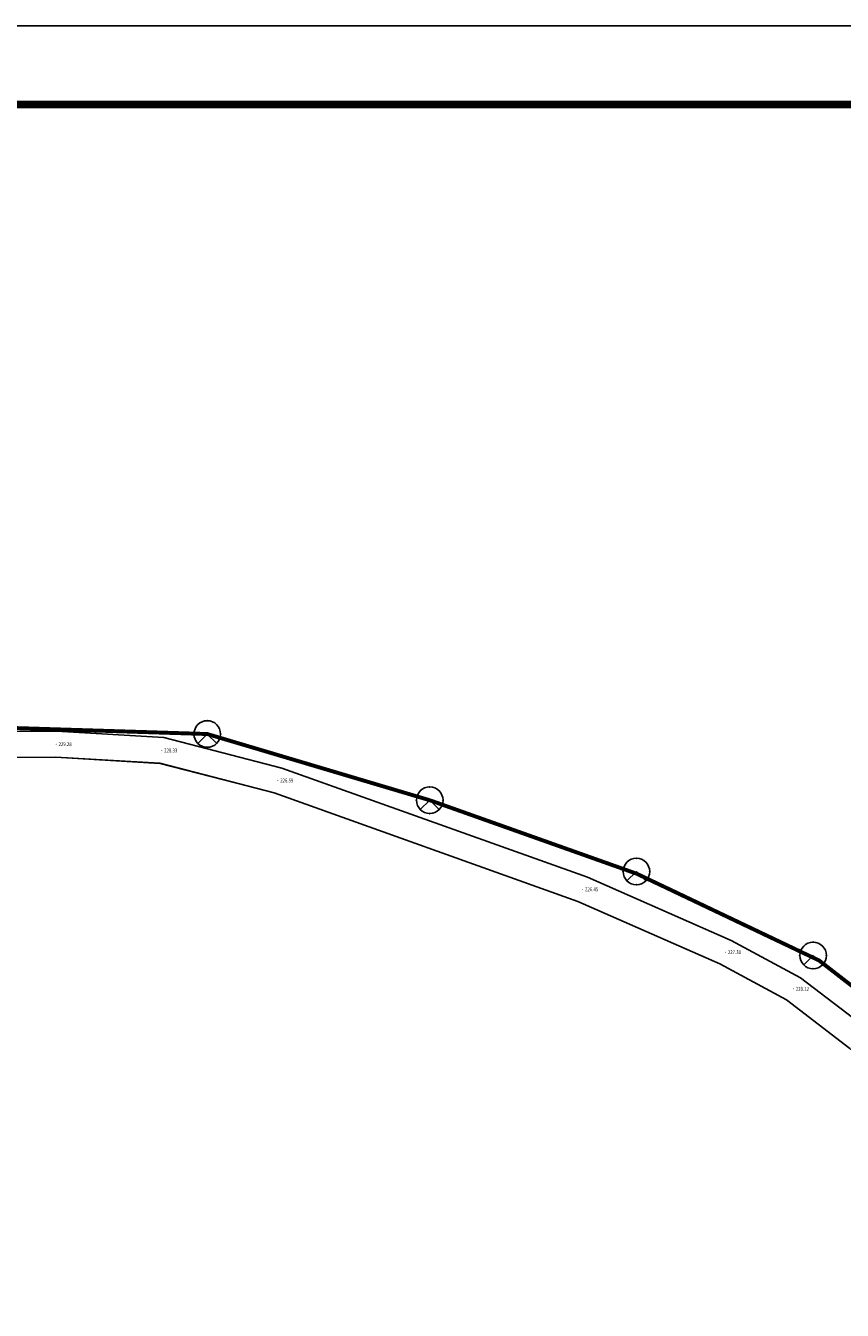
# Model space of a CAD drawing. Extents: x -177420 to -172309, y 4099927 to 4102076.
# Drawn here: x -174383 to -174176, y 4101283 to 4101609 of the extents above; entities that cross this region are included whole.
import ezdxf
from ezdxf.enums import TextEntityAlignment as Align

# ---------------------------------------------------------------- set-up
doc = ezdxf.new("R2010")
doc.units = 0
doc.header["$LTSCALE"] = 0.5
doc.header["$PDSIZE"] = 0.2
doc.layers.get('0').update_dxf_attribs({"linetype": 'CONTINUOUS'})
for name, color, linetype in [('EQUIP-照明', 3, 'CONTINUOUS'), ('GCD', 1, 'CONTINUOUS'), ('TEL_TITLE', 7, 'CONTINUOUS')]:
    doc.layers.add(name, color=color, linetype=linetype)
doc.styles.add('_TEL_DIM', font='SIMPLEX', dxfattribs={"width": 0.8, "height": 3.5, "bigfont": 'HZTXT'})
doc.styles.add('HZ', font='rs.shx', dxfattribs={"width": 0.8, "bigfont": 'hztxt.shx'})

# ---------------------------------------------------------------- blocks, each defined once
blk = doc.blocks.new('GC200')
at = {"linetype": 'Continuous', "const_width": 0.2, "flags": 128}
blk.add_lwpolyline([(-0.1, 0, 1), (0.1, 0, 1)], format="xyb", close=True, dxfattribs=at)
blk = doc.blocks.new('$equip$00002831')
for q in [(-0.354, -0.354), (0.354, -0.354)]:
    blk.add_line((0, 0), q)
at = {"const_width": 0.04}
blk.add_lwpolyline([(0.5, 0, 1), (-0.5, 0, 1), (0.5, 0, -2.700563)], format="xyb", dxfattribs=at)
blk.add_circle((0, 0), 0.5)
for p in [(0, 0.5), (-0.5, 0), (0.5, 0), (0, -0.5)]:
    blk.add_point(p)
at = {"color": 7, "style": '_TEL_DIM', "flags": 1}
for tag in ['A', 'REMARK']:
    blk.add_attdef(tag, text='', height=0.00002, dxfattribs=at).set_placement((0, 0), align=Align.MIDDLE_CENTER)

msp = doc.modelspace()

# ---------------------------------------------------------------- linework, layer by layer
at = {"linetype": 'Continuous', "const_width": 1, "flags": 128}
for points in [[(-174280.40419, 4101412.29187), (-174336.84863, 4101429.09129), (-174388.28913, 4101430.6912), (-174432.92434, 4101433.69106), (-174491.10232, 4101445.3701), (-174549.7485, 4101458.7696), (-174607.99443, 4101471.36913), (-174667.24107, 4101485.56859), (-174720.39471, 4101514.64864), (-174729.17163, 4101526.16232)], [(-174280.40419, 4101412.29187), (-174227.88002, 4101393.63487)], [(-174035.03409, 4101295.49529), (-174086.3686, 4101320.63757), (-174138.80994, 4101338.43692), (-174181.64366, 4101371.63569), (-174227.88002, 4101393.63487)]]:
    msp.add_lwpolyline(points, dxfattribs=at)
at = {"linetype": 'Continuous', "flags": 128}
for points, elevation in [([(-174737.88045, 4101521.70298), (-174723.12159, 4101507.55219), (-174701.12404, 4101493.40069), (-174683.96017, 4101485.48761), (-174664.95485, 4101479.87546), (-174540.72304, 4101453.38476), (-174462.4837, 4101435.19298), (-174442.10669, 4101431.92851), (-174409.91427, 4101429.5646), (-174375.09265, 4101429.81643), (-174347.86104, 4101428.2019), (-174317.95483, 4101420.45017), (-174240.36288, 4101392.74191), (-174203.89975, 4101376.69564), (-174186.31224, 4101367.19287), (-174169.6157, 4101354.40437), (-174152.13575, 4101338.86212), (-174136.85312, 4101329.65531), (-174108.87114, 4101321.71375), (-174093.94719, 4101317.65757), (-174074.36141, 4101309.60553), (-174032.73024, 4101287.65477)], 223.59821), ([(-174737.7664, 4101521.59375), (-174723.12714, 4101507.55762), (-174701.12951, 4101493.40607), (-174683.96558, 4101485.49297), (-174664.96019, 4101479.88079), (-174540.72794, 4101453.39), (-174462.48833, 4101435.19815), (-174442.11124, 4101431.93367), (-174409.91871, 4101429.56975), (-174375.09697, 4101429.82158), (-174347.86526, 4101428.20705), (-174317.95895, 4101420.45529), (-174240.36672, 4101392.74693), (-174203.90346, 4101376.7006), (-174186.31589, 4101367.1978), (-174169.61928, 4101354.40926), (-174152.13927, 4101338.86695), (-174136.8566, 4101329.66011), (-174108.87451, 4101321.71853), (-174093.95051, 4101317.66233), (-174074.36466, 4101309.61026), (-174032.73334, 4101287.65942)], 223.59858), ([(-174744.09694, 4101518.51983), (-174727.22887, 4101502.34672), (-174704.30658, 4101487.60032), (-174686.28857, 4101479.29346), (-174666.58003, 4101473.47365), (-174542.15872, 4101446.94254), (-174463.75461, 4101428.71245), (-174442.87177, 4101425.36694), (-174410.13242, 4101422.96287), (-174375.26429, 4101423.21504), (-174348.89408, 4101421.65158), (-174319.8965, 4101414.13537), (-174242.80501, 4101386.60582), (-174206.80239, 4101370.7622), (-174189.91002, 4101361.63504), (-174173.82068, 4101349.31162), (-174156.06476, 4101333.52399), (-174139.50349, 4101323.54687), (-174110.63768, 4101315.35448), (-174096.07573, 4101311.39669), (-174077.16165, 4101303.62079), (-174037.72039, 4101282.8247)], 223.59821), ([(-174743.98292, 4101518.41059), (-174727.23443, 4101502.35213), (-174704.31206, 4101487.60568), (-174686.29399, 4101479.29879), (-174666.58538, 4101473.47896), (-174542.16363, 4101446.94776), (-174463.75924, 4101428.7176), (-174442.87633, 4101425.37208), (-174410.13686, 4101422.968), (-174375.2686, 4101423.22017), (-174348.89831, 4101421.65671), (-174319.90062, 4101414.14047), (-174242.80885, 4101386.61082), (-174206.80611, 4101370.76715), (-174189.91368, 4101361.63995), (-174173.82429, 4101349.31649), (-174156.0683, 4101333.5288), (-174139.50697, 4101323.55165), (-174110.64106, 4101315.35923), (-174096.07906, 4101311.40142), (-174077.16491, 4101303.6255), (-174037.72351, 4101282.82933)], 223.59858)]:
    msp.add_lwpolyline(points, dxfattribs=dict(at, elevation=elevation))
at = {"layer": 'TEL_TITLE', "linetype": 'Continuous'}
msp.add_lwpolyline([(-174868.49885, 4099926.87447), (-172490.50727, 4099926.87447), (-172490.50727, 4101608.86851), (-174868.49885, 4101608.86851)], close=True, dxfattribs=at)
at = {"layer": 'TEL_TITLE', "linetype": 'Continuous', "const_width": 1.99999}
msp.add_lwpolyline([(-174818.49902, 4099946.8744), (-172510.5072, 4099946.8744), (-172510.5072, 4101588.86858), (-174818.49902, 4101588.86858)], close=True, dxfattribs=at)

# ---------------------------------------------------------------- block references
at = {"layer": 'EQUIP-照明', "linetype": 'Continuous', "xscale": 6.749976081375001, "yscale": 6.749976081375001, "zscale": 6.749976081375001}
for p in [(-174336.84863, 4101429.09129), (-174280.40419, 4101412.29187), (-174227.97332, 4101394.19318), (-174183.13353, 4101372.89168)]:
    msp.add_blockref('$equip$00002831', p, dxfattribs=at)
at = {"layer": 'GCD', "linetype": 'Continuous'}
ref = msp.add_blockref('GC200', (-174375.18278, 4101426.52088, 229.28358), dxfattribs=dict(at, xscale=0.5, yscale=0.5, zscale=0.5))
ref.add_attrib('height', '229.28', dxfattribs={"linetype": 'Continuous', "height": 1, "style": 'HZ', "width": 0.8}).set_placement((-174374.58278, 4101426.52088, 229.28358), align=Align.MIDDLE_LEFT)
ref = msp.add_blockref('GC200', (-174348.38178, 4101424.93188, 228.32558), dxfattribs=dict(at, xscale=0.5, yscale=0.5, zscale=0.5))
ref.add_attrib('height', '228.33', dxfattribs={"linetype": 'Continuous', "height": 1, "style": 'HZ', "width": 0.8}).set_placement((-174347.78178, 4101424.93188, 228.32558), align=Align.MIDDLE_LEFT)
ref = msp.add_blockref('GC200', (-174318.92978, 4101417.29788, 226.58658), dxfattribs=dict(at, xscale=0.5, yscale=0.5, zscale=0.5))
ref.add_attrib('height', '226.59', dxfattribs={"linetype": 'Continuous', "height": 1, "style": 'HZ', "width": 0.8}).set_placement((-174318.32978, 4101417.29788, 226.58658), align=Align.MIDDLE_LEFT)
ref = msp.add_blockref('GC200', (-174241.58778, 4101389.67888, 226.44758), dxfattribs=dict(at, xscale=0.5, yscale=0.5, zscale=0.5))
ref.add_attrib('height', '226.45', dxfattribs={"linetype": 'Continuous', "height": 1, "style": 'HZ', "width": 0.8}).set_placement((-174240.98778, 4101389.67888, 226.44758), align=Align.MIDDLE_LEFT)
ref = msp.add_blockref('GC200', (-174205.35478, 4101373.73388, 227.29858), dxfattribs=dict(at, xscale=0.5, yscale=0.5, zscale=0.5))
ref.add_attrib('height', '227.30', dxfattribs={"linetype": 'Continuous', "height": 1, "style": 'HZ', "width": 0.8}).set_placement((-174204.75478, 4101373.73388, 227.29858), align=Align.MIDDLE_LEFT)
ref = msp.add_blockref('GC200', (-174188.11478, 4101364.41888, 228.11958), dxfattribs=dict(at, xscale=0.5, yscale=0.5, zscale=0.5))
ref.add_attrib('height', '228.12', dxfattribs={"linetype": 'Continuous', "height": 1, "style": 'HZ', "width": 0.8}).set_placement((-174187.51478, 4101364.41888, 228.11958), align=Align.MIDDLE_LEFT)

doc.saveas('drawing.dxf')
